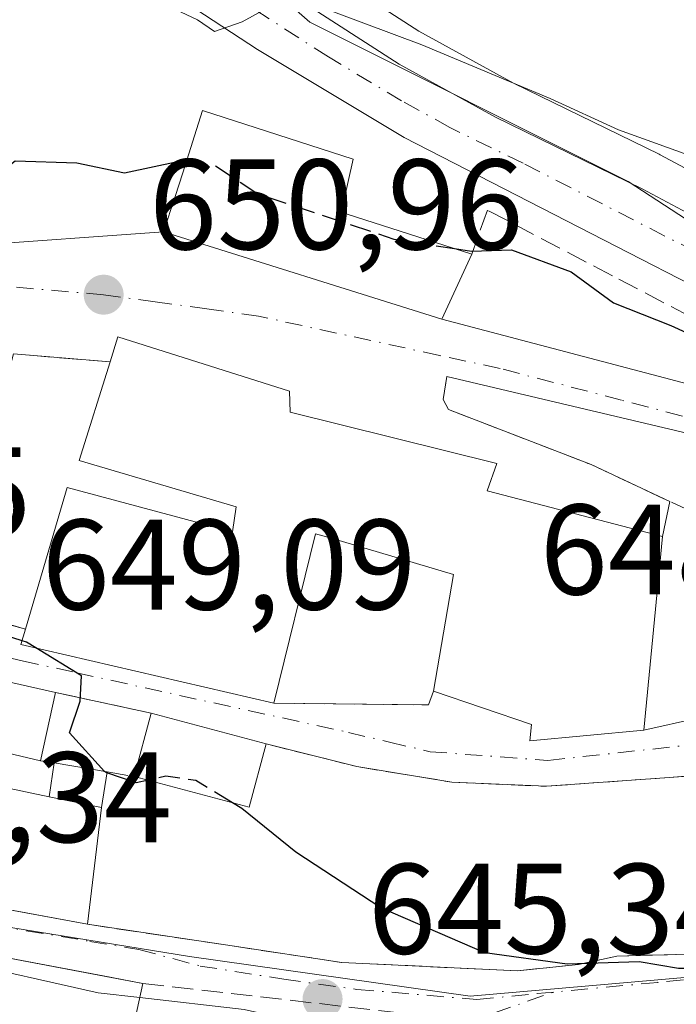
# Model space of a CAD drawing. Units: metres. Extents: x 651794 to 655257, y 4730100 to 4732489.
# Drawn here: x 654408 to 654459, y 4731193 to 4731270 of the extents above; entities that cross this region are included whole.
import ezdxf

# ---------------------------------------------------------------- set-up
doc = ezdxf.new("R2010")
doc.units = ezdxf.units.M
doc.header["$MEASUREMENT"] = 0
doc.linetypes.add('DGN Style 3', pattern=[2.307223458686699, 1.648016756204785, -0.6592067024819142])
doc.linetypes.add('DGN Style 4', pattern=[2.6384748266838614, 1.318413404963828, -0.6592067024819142, 0.001648016756204785, -0.6592067024819142])
for name, color, linetype, lineweight in [('Carretera de calzada única Cxs', 7, 'Continuous', 13), ('Carretera de calzada única eje', 7, 'DGN Style 4', 0), ('Cultivos leñosos CxS', 92, 'Continuous', 0), ('Curva de nivel maestra', 30, 'Continuous', 30), ('Curva de nivel maestra oculto', 30, 'DGN Style 3', 30), ('Curva de nivel normal', 30, 'Continuous', 0), ('Edificación Cxs', 1, 'Continuous', 13), ('Edificación ligera Cxs', 1, 'Continuous', 0), ('Muro lineal', 1, 'DGN Style 3', 13), ('Núcleo urbano CxS', 7, 'Continuous', 0), ('Punto de cota en terreno', 7, 'Continuous', 0), ('Rótulo de punto de cota en terreno', 7, 'Continuous', 0), ('Vía urbana Cxs', 4, 'Continuous', 0), ('Vía urbana eje', 4, 'DGN Style 4', 0)]:
    doc.layers.add(name, color=color, linetype=linetype, lineweight=lineweight)
doc.styles.add('Style-Arial', font='txt')

# ---------------------------------------------------------------- blocks, each defined once
blk = doc.blocks.new('5PATER')
at = {"layer": 'Cultivos leñosos CxS', "linetype": 'Continuous', "lineweight": 0}
h = blk.add_hatch(color=51, dxfattribs=at)
edge = h.paths.add_edge_path()
edge.add_ellipse((0, 0), major_axis=(-0.1095731443231308, -0.1110710700762829), ratio=0.9994222409660322, start_angle=0, end_angle=360)
blk = doc.blocks.new('*U26')
at = {"layer": 'Vía urbana Cxs', "color": 4, "linetype": 'Continuous', "lineweight": 0}
for points in [[(654379.8897000002, 4731253.9069, 651.4033000000054), (654403.4375999998, 4731252.4517, 650.5470999999961), (654418.7100999998, 4731253.5601, 653.3623999999982), (654440.3701, 4731246.7601, 654.9084000000003), (654463.8951000003, 4731240.545399999, 652.2630000000064)], [(654464.6700999998, 4731211.550100001, 653.799199999994), (654448.5100999996, 4731210.390100001, 653.6419000000024), (654441.1501000002, 4731210.710100001, 652.2673000000068), (654433.7600999996, 4731211.920100001, 651.5339999999997), (654426.6901000004, 4731213.690099999, 652.531099999993), (654417.7500999998, 4731216.0801, 652.7393000000011), (654410.2801000001, 4731217.700099999, 651.9746000000014), (654390.7801000001, 4731222.110099999, 648.653999999995), (654389.4901000002, 4731216.8101, 649.0026000000071), (654390.3701, 4731216.610099999, 649.4229999999952), (654392.8201000001, 4731208.030099999, 648.3527999999933), (654391.6001000004, 4731203.870100001, 648.025999999998), (654394.7600999996, 4731202.970100001, 649.4633999999933), (654406.6995999999, 4731200.770400001, 650.5875999999989), (654412.7801000001, 4731199.6501, 649.5222999999969), (654424.0500999996, 4731197.960100001, 647.7991000000038), (654432.5701000001, 4731196.6801, 648.2114000000003), (654446.2500999998, 4731196.020099999, 649.2449000000051), (654451.0100999996, 4731196.530099999, 649.7733000000007), (654453.9801000003, 4731197.170100001, 650.2378999999928), (654466.9200999998, 4731197.540100001, 651.1380000000064)], [(654393.2861000003, 4731226.945400001, 651.625199999995), (654407.9600999998, 4731222.610099999, 653.6079000000027), (654407.6001000004, 4731221.4301, 652.9719000000041), (654427.2801000001, 4731216.860099999, 654.6024000000034), (654439.3201000001, 4731216.720100001, 655.116200000004), (654439.7100999998, 4731217.790100001, 655.9042000000045), (654447.3501000004, 4731215.210100001, 656.9973999999929), (654447.2200999996, 4731213.920100001, 655.900999999998), (654456.1001000004, 4731214.7501, 655.5293999999994), (654464.4539999999, 4731216.6294, 655.0871000000043)], [(654460.4154000003, 4731237.643100001, 652.8769999999931), (654440.7600999996, 4731242.290100001, 652.5969999999943), (654440.4700999996, 4731240.5101, 653.1640999999945), (654440.8901000004, 4731239.710100001, 653.390400000004), (654451.9801000003, 4731235.4301, 654.2146999999968), (654458.1155000003, 4731232.563999999, 654.3720999999932), (654457.5401, 4731229.8301, 655.5320999999967), (654443.8901000004, 4731233.4001, 656.9419000000053), (654444.6401000004, 4731235.530099999, 655.1591000000044), (654428.5500999996, 4731239.520099999, 655.0117000000029), (654428.5100999996, 4731241.140100001, 653.7483000000066), (654415.1501000002, 4731245.380100001, 652.1514000000025), (654414.5500999996, 4731243.420100001, 652.9112000000023), (654407.0100999996, 4731244.050100001, 650.8277999999991)], [(654376.5500999996, 4731185.5801, 644.4152000000031), (654382.5301000001, 4731185.790100001, 645.0396000000037), (654389.9101, 4731184.8201, 643.9600000000064), (654398.3501000004, 4731183.1501, 643.0641000000032), (654399.9401000004, 4731182.840100001, 642.8562999999995), (654401.5500999996, 4731182.6501, 642.750199999995), (654403.1601, 4731182.5601, 642.7402000000002), (654404.7701000003, 4731182.5601, 642.8083999999944), (654406.3901000004, 4731182.670100001, 642.9018000000069), (654407.9801000003, 4731182.9001, 642.9812999999995), (654409.5601000005, 4731183.210100001, 642.9845999999961), (654411.1201, 4731183.630100001, 643.0187000000005), (654412.6601, 4731184.140100001, 643.0828000000038), (654414.1401000004, 4731184.7601, 643.1925999999949), (654415.6001000004, 4731185.470100001, 643.3093999999984), (654416.2100999998, 4731190.9801, 645.2574000000022), (654417.0900999998, 4731195.050100001, 646.5387000000047), (654414.0110999999, 4731195.630799999, 647.3070000000008), (654406.3058000002, 4731197.084000001, 647.8570999999939), (654386.3901000004, 4731200.840100001, 648.1609999999928), (654377.8300999999, 4731200.3301, 647.006899999993)]]:
    blk.add_polyline3d(points, dxfattribs=at)

msp = doc.modelspace()

# ---------------------------------------------------------------- linework, layer by layer
at = {"layer": 'Carretera de calzada única Cxs', "color": 7, "linetype": 'Continuous', "lineweight": 13}
for points in [[(654274.6901000004, 4731321.3101, 642.2853999999934), (654279.8000999996, 4731319.960100001, 642.4429999999993), (654289.2166999998, 4731318.530900001, 641.3592000000062), (654302.8000999996, 4731316.951500001, 641.0339999999997), (654309.4146999996, 4731316.2643, 640.2470999999932), (654320.7600999996, 4731314.9101, 640.3448999999965), (654334.0210999995, 4731313.512499999, 640.8034000000043), (654339.5800999999, 4731312.4001, 643.1668999999965), (654351.4801000003, 4731309.610099999, 643.6521999999968), (654360.8501000004, 4731306.9901, 644.540599999993), (654370.9801000003, 4731303.710100001, 644.4361000000063), (654381.8800999997, 4731299.640100001, 644.3649000000005), (654388.8800999997, 4731296.610099999, 644.4030000000057), (654397.3300999999, 4731292.170100001, 642.8062000000064), (654437.0401, 4731266.600099999, 647.8417000000045), (654444.5500999996, 4731262.470100001, 646.1812000000064), (654455.9600999998, 4731256.890100001, 649.0887999999978), (654472.6901000004, 4731247.960100001, 647.8043999999937), (654500.5900999998, 4731234.700099999, 649.2477999999974), (654515.3800999997, 4731229.3101, 656.8687999999966), (654527.2401000002, 4731225.380100001, 653.2624999999971), (654540.6300999997, 4731221.5601, 654.0396000000037), (654554.3901000004, 4731218.5601, 654.453999999998), (654566.4001000002, 4731216.440099999, 654.9799000000058)], [(654334.0210999995, 4731313.512499999, 640.8034000000043), (654339.5800999999, 4731312.4001, 643.1668999999965), (654351.4801000003, 4731309.610099999, 643.6521999999968), (654360.8501000004, 4731306.9901, 644.540599999993), (654370.9801000003, 4731303.710100001, 644.4361000000063), (654381.8800999997, 4731299.640100001, 644.3649000000005), (654388.8800999997, 4731296.610099999, 644.4030000000057), (654397.3300999999, 4731292.170100001, 642.8062000000064), (654437.0401, 4731266.600099999, 647.8417000000045), (654444.5500999996, 4731262.470100001, 646.1812000000064), (654455.9600999998, 4731256.890100001, 649.0887999999978), (654472.6901000004, 4731247.960100001, 647.8043999999937), (654500.5900999998, 4731234.700099999, 649.2477999999974), (654515.3800999997, 4731229.3101, 656.8687999999966), (654527.2401000002, 4731225.380100001, 653.2624999999971), (654540.6300999997, 4731221.5601, 654.0396000000037), (654554.3901000004, 4731218.5601, 654.453999999998), (654566.4001000002, 4731216.440099999, 654.9799000000058)], [(654565.8501000004, 4731212.7401, 653.2808999999979), (654544.0500999996, 4731216.690099999, 652.2315999999992), (654523.6901000004, 4731221.9001, 651.119200000001), (654506.9901000002, 4731227.100099999, 650.7400000000052), (654498.1283, 4731230.7039, 649.847099999999), (654496.4901000002, 4731231.370100001, 649.5850000000064), (654494.8800999997, 4731232.120100001, 649.3084999999992), (654491.2200999996, 4731233.840100001, 649.7146000000066), (654490.4200999998, 4731234.210100001, 649.9762000000047), (654478.9801000003, 4731239.5801, 650.1254999999946), (654477.2701000003, 4731240.450099999, 649.2811999999976), (654437.4301000005, 4731260.9001, 647.3154000000068), (654426.0201000003, 4731267.7401, 646.3932999999961), (654395.1601, 4731287.9301, 646.1147000000057), (654390.0201000003, 4731290.7601, 645.3978999999963), (654381.3788999999, 4731294.537799999, 643.1561999999976), (654380.3901000004, 4731294.970100001, 642.9875000000029), (654377.1801000005, 4731296.120100001, 642.5264000000025)], [(654490.4200999998, 4731234.210100001, 649.9762000000047), (654478.9801000003, 4731239.5801, 650.1254999999946), (654477.2701000003, 4731240.450099999, 649.2811999999976), (654437.4301000005, 4731260.9001, 647.3154000000068), (654426.0201000003, 4731267.7401, 646.3932999999961), (654395.1601, 4731287.9301, 646.1147000000057), (654390.0201000003, 4731290.7601, 645.3978999999963), (654381.3788999999, 4731294.537799999, 643.1561999999976)]]:
    msp.add_polyline3d(points, dxfattribs=at)
at = {"layer": 'Carretera de calzada única eje', "color": 7, "linetype": 'DGN Style 4', "lineweight": 0}
msp.add_polyline3d([(654493.0066999998, 4731235.6231, 649.8350999999967), (654489.7801000001, 4731237.140100001, 651.0528999999951), (654477.9901000002, 4731242.7401, 648.6021999999939), (654475.8300999999, 4731243.770099999, 648.2256000000052), (654467.4700999996, 4731248.2301, 647.8110000000015), (654446.6901000004, 4731258.890100001, 646.7023999999947), (654440.9901000002, 4731261.6801, 646.3310999999958), (654437.2301000003, 4731263.7501, 646.766499999998), (654431.5301000001, 4731267.170100001, 647.1368999999977), (654411.6700999998, 4731279.950099999, 646.7019), (654404.0762999998, 4731284.920700001, 644.6630000000005), (654396.2401000002, 4731290.050100001, 644.1012000000047), (654393.6700999998, 4731291.460100001, 643.9545999999973), (654389.4501, 4731293.6801, 643.702099999995), (654384.6300999997, 4731295.790100001, 643.5068000000028), (654381.1300999997, 4731297.300100001, 642.736699999994), (654379.5301000001, 4731297.880100001, 642.7526999999973), (654377.8701, 4731298.470100001, 642.9241000000038), (654375.9301000005, 4731299.190099999, 643.3537999999971)], dxfattribs=at)
at = {"layer": 'Cultivos leñosos CxS', "color": 92, "linetype": 'Continuous', "lineweight": 0}
for points in [[(654575.9508999997, 4731276.2105, 620.7063000000053), (654558.8444999997, 4731274.408700001, 622.8950000000041), (654538.1365, 4731274.4089, 624.5780999999988), (654537.2358999997, 4731237.4815, 644.1796000000032), (654529.0125000002, 4731230.4301, 647.2259000000049), (654527.3043000001, 4731228.519200001, 648.5604000000021), (654516.3657000001, 4731232.1439, 648.2932000000001), (654501.7500999998, 4731237.4703, 648.1051000000007), (654474.0411, 4731250.639799999, 646.9519), (654457.3727000002, 4731259.536699999, 644.8332999999984), (654457.2780999999, 4731259.585100001, 644.8194999999978), (654445.9326999999, 4731265.133500001, 643.926099999997), (654438.5768999998, 4731269.1788, 644.148199999996), (654412.3344000002, 4731286.077, 642.0966000000044), (654411.9693, 4731288.624500001, 641.150999999998), (654411.7836999996, 4731289.920499999, 640.6731), (654411.1863000002, 4731294.091499999, 639.5819999999949), (654404.5565, 4731300.2481, 639.6333000000013), (654402.9206999998, 4731301.767100001, 639.5050999999949), (654393.4751000004, 4731309.4429, 638.2434999999969), (654387.5685000002, 4731317.119100001, 636.6894999999931), (654383.0226999996, 4731320.756300001, 635.829899999997), (654378.7128999997, 4731324.2049, 635.1858000000066)], [(654412.3344000002, 4731286.077, 642.0966000000044), (654438.5768999998, 4731269.1788, 644.148199999996), (654445.9326999999, 4731265.133500001, 643.926099999997), (654457.2780999999, 4731259.585100001, 644.8194999999978), (654457.3727000002, 4731259.536699999, 644.8332999999984), (654474.0411, 4731250.639799999, 646.9519), (654501.7500999998, 4731237.4703, 648.1051000000007), (654516.3657000001, 4731232.1439, 648.2932000000001), (654527.3043000001, 4731228.519200001, 648.5604000000021)]]:
    msp.add_polyline3d(points, dxfattribs=at)
at = {"layer": 'Curva de nivel maestra', "color": 30, "linetype": 'Continuous', "lineweight": 30, "elevation": 650, "flags": 128}
for points in [[(654394.9331999999, 4731240.276500001), (654401.1200000001, 4731245.420100001), (654403.7999999998, 4731248.7301), (654404.2999999998, 4731252.4001), (654403.9699999997, 4731254.860099999), (654404.6799999997, 4731257.120100001), (654407.1399999997, 4731259.0801), (654411.9400000004, 4731258.920100001), (654415.6600000003, 4731258.1501), (654419.9299999997, 4731259.040100001), (654420.4559000004, 4731258.9791)], [(654441.3437000001, 4731252.2499), (654442.6799999997, 4731252.040100001), (654445.7999999998, 4731252.1601), (654450.4199999999, 4731250.450099999), (654453.7400000002, 4731248.030099999), (654458.1799999997, 4731246.2601), (654464.2199999997, 4731243.5101), (654477.0199999996, 4731238.390100001), (654482.5899999999, 4731235.630100001), (654484.0999999996, 4731234.140100001), (654486.3300000001, 4731232.7301), (654488.0700000003, 4731230.780099999), (654488.7800000003, 4731228.720100001), (654490.4600000001, 4731226.7501), (654492.7800000003, 4731226.960100001), (654497.4699999997, 4731228.450099999), (654505.2000000002, 4731227.6801)], [(654407.6875, 4731221.716800001), (654399.3600000005, 4731224.390100001), (654394.6900000004, 4731226.710100001), (654393.1799999997, 4731229.7401), (654392.1322999997, 4731232.010199999)], [(654414.1144000003, 4731211.5417), (654411.3899999997, 4731214.5601), (654412.2100000001, 4731217.0101), (654412.3099999997, 4731219.0001), (654408.7577999998, 4731221.1612)], [(654417.5204999996, 4731210.865), (654416.5700000003, 4731210.6501), (654414.289, 4731211.438899999)], [(654491.5842000004, 4731200.639599999), (654489.7199999997, 4731202.5101), (654487.1900000004, 4731203.2401), (654476.4600000001, 4731200.8301), (654469.5999999996, 4731197.190099999), (654464.8300000001, 4731195.780099999), (654462.1299999999, 4731196.200099999), (654458.79, 4731196.210100001), (654455.7199999997, 4731196.7301), (654450.1200000001, 4731196.550100001), (654443.7100000001, 4731197.420100001), (654435.6100000005, 4731200.940099999), (654428.9900000002, 4731205.270099999), (654424.7999999998, 4731208.670100001), (654424.0778999999, 4731209.1066)]]:
    msp.add_lwpolyline(points, dxfattribs=at)
at = {"layer": 'Curva de nivel maestra oculto', "color": 30, "linetype": 'DGN Style 3', "lineweight": 30, "elevation": 650, "flags": 128}
for points in [[(654420.4559000004, 4731258.9791), (654422.6900000004, 4731258.720100001), (654426.0800000001, 4731256.5001), (654436.6299999999, 4731252.9901), (654441.3437000001, 4731252.2499)], [(654408.7577999998, 4731221.1612), (654408.0199999996, 4731221.610099999), (654407.6875, 4731221.716800001)], [(654414.289, 4731211.438899999), (654414.1699999999, 4731211.4801), (654414.1144000003, 4731211.5417)], [(654424.0778999999, 4731209.1066), (654421.2100000001, 4731210.840100001), (654418.8700000001, 4731211.170100001), (654417.5204999996, 4731210.865)]]:
    msp.add_lwpolyline(points, dxfattribs=at)
at = {"layer": 'Curva de nivel normal', "color": 30, "linetype": 'Continuous', "lineweight": 0, "elevation": 645, "flags": 128}
for points in [[(654427.5300000003, 4731271.390100001), (654424.8200000003, 4731269.9001), (654422.6600000003, 4731269.140100001), (654421.3499999996, 4731270.050100001), (654416.5999999996, 4731272.300100001)], [(654501.0099999999, 4731242.4101), (654495.0599999997, 4731244.7601), (654492.79, 4731246.770099999), (654489.4500000002, 4731249.630100001), (654483.8399999999, 4731255.5801), (654480.7400000002, 4731257.5601), (654476.5, 4731257.640100001), (654471.4199999999, 4731256.7601), (654463.7000000002, 4731258.040100001), (654454.1299999999, 4731261.4801), (654448.79, 4731263.940099999), (654438.8200000003, 4731268.120100001), (654429.5700000003, 4731271.5701)], [(654399.0166999997, 4731198.458699999), (654402.2999999998, 4731196.860099999), (654413.6100000005, 4731194.3101), (654416.8498000001, 4731193.939300001)], [(654416.8498000001, 4731193.939300001), (654424.9699999997, 4731193.0101), (654427.0599999997, 4731192.550100001), (654429.4400000004, 4731190.8101), (654431.1646999996, 4731188.7051)]]:
    msp.add_lwpolyline(points, dxfattribs=at)
at = {"layer": 'Edificación Cxs', "color": 1, "linetype": 'Continuous', "lineweight": 13, "flags": 128}
for points, elevation in [([(654442.6901000004, 4731251.8201), (654440.3701, 4731246.7601), (654418.7100999998, 4731253.5601), (654419.6001000004, 4731256.3101), (654420.1901000004, 4731258.140100001), (654421.7301000003, 4731263.0001), (654433.4600999998, 4731259.220100001), (654432.7301000003, 4731255.970100001), (654432.2600999996, 4731255.1501)], 656.5268999999971), ([(654443.8901000004, 4731233.4001), (654457.5401, 4731229.8301), (654456.1001000004, 4731214.7501), (654447.2200999996, 4731213.920100001), (654447.3501000004, 4731215.210100001), (654439.7100999998, 4731217.790100001), (654441.2801000001, 4731226.880100001), (654431.6700999998, 4731229.7401), (654430.5301000001, 4731230.040100001), (654427.2801000001, 4731216.860099999), (654407.6001000004, 4731221.4301), (654407.9600999998, 4731222.610099999), (654411.2100999998, 4731233.6501), (654424.0701000001, 4731230.210100001), (654424.3501000004, 4731232.1501), (654412.1300999997, 4731235.7601), (654414.5500999996, 4731243.420100001), (654415.1501000002, 4731245.380100001), (654428.5100999996, 4731241.140100001), (654428.5500999996, 4731239.520099999), (654444.6401000004, 4731235.530099999)], 658.1353999999997), ([(654410.2801000001, 4731217.700099999), (654409.1201, 4731212.380100001), (654403.0800999999, 4731213.8101), (654402.6601, 4731211.0701), (654409.8101000005, 4731209.5701), (654413.8701, 4731208.7301), (654412.7801000001, 4731199.6501), (654394.7600999996, 4731202.970100001), (654395.7100999998, 4731207.2601), (654395.7600999996, 4731207.5101), (654395.8501000004, 4731207.9001), (654397.4401000004, 4731215.040100001), (654389.4901000002, 4731216.8101), (654390.7801000001, 4731222.110099999)], 651.9746000000014), ([(654417.0900999998, 4731195.050100001), (654416.2100999998, 4731190.9801), (654398.0301000001, 4731193.6601), (654397.1401000004, 4731190.2501), (654397.0100999996, 4731189.2601), (654384.3400999998, 4731192.110099999), (654386.3901000004, 4731200.840100001)], 650.5663000000059)]:
    msp.add_lwpolyline(points, close=True, dxfattribs=dict(at, elevation=elevation))
at = {"layer": 'Edificación Cxs', "color": 1, "linetype": 'Continuous', "lineweight": 13, "extrusion": (-0.1725133374704999, -0.4260415275990085, 0.8881034653439275), "elevation": -2128010.938041118, "flags": 128}
msp.add_lwpolyline([(-1169133.689729023, 4113074.802851977), (-1169153.646241647, 4113071.255538328), (-1169153.75543666, 4113072.639219089)], dxfattribs=at)
at = {"layer": 'Edificación Cxs', "color": 1, "linetype": 'Continuous', "lineweight": 13, "extrusion": (-0.03230760743860019, -0.1481693719791331, 0.988434143334245), "elevation": -721519.5517984038, "flags": 128}
msp.add_lwpolyline([(-368549.2544522097, 4707043.142879222), (-368549.2544522098, 4707037.634168562)], dxfattribs=at)
at = {"layer": 'Edificación Cxs', "color": 1, "linetype": 'Continuous', "lineweight": 13, "extrusion": (-0.08168740450562303, -0.3021819775480053, 0.9497437656496155), "elevation": -1482525.983678849, "flags": 128}
msp.add_lwpolyline([(-602908.5906667882, 4500137.581813139), (-602908.5906667882, 4500142.948099381)], dxfattribs=at)
at = {"layer": 'Edificación Cxs', "color": 1, "linetype": 'Continuous', "lineweight": 13, "extrusion": (0.02172968865176962, -0.005809167325675371, 0.9997470050998299), "elevation": -12611.5577450763, "flags": 128}
msp.add_lwpolyline([(4739716.78717787, 589571.3190674079), (4739716.787177871, 589562.0627697002)], dxfattribs=at)
at = {"layer": 'Edificación Cxs', "color": 1, "linetype": 'Continuous', "lineweight": 13, "extrusion": (-0.06667553162179941, -0.2854528886217755, 0.9560706155198133), "elevation": -1393548.996185424, "flags": 128}
msp.add_lwpolyline([(-438867.9710678854, 4547315.009882545), (-438868.1351124534, 4547309.674483274), (-438877.3964125474, 4547309.989694842)], dxfattribs=at)
at = {"layer": 'Edificación Cxs', "color": 1, "linetype": 'Continuous', "lineweight": 13, "extrusion": (0.07210298713634485, -0.01491785940927169, 0.9972856244409931), "elevation": -22744.96518181243, "flags": 128}
msp.add_lwpolyline([(4765673.363247105, 316913.310700356), (4765673.363247105, 316917.4679707593)], dxfattribs=at)
at = {"layer": 'Edificación Cxs', "color": 1, "linetype": 'Continuous', "lineweight": 13, "extrusion": (-0.02043722625273369, -0.1702477196397194, 0.9851893390311174), "elevation": -818210.4311939246, "flags": 128}
msp.add_lwpolyline([(85844.08046657639, 4704865.191398947), (85844.08046657627, 4704855.90872644)], dxfattribs=at)
at = {"layer": 'Edificación Cxs', "color": 1, "linetype": 'Continuous', "lineweight": 13, "extrusion": (-0.003161266649615191, 0.0005824309255747261, 0.9999948335703475), "elevation": 1336.342638763199, "flags": 128}
msp.add_lwpolyline([(654411.56343224, 4731199.674245245), (654393.5433360835, 4731202.994245809)], dxfattribs=at)
at = {"layer": 'Edificación Cxs', "color": 1, "linetype": 'Continuous', "lineweight": 13, "extrusion": (0.05095991495980075, -0.009611006761719316, 0.9986544525592003), "elevation": -11476.83960628097, "flags": 128}
msp.add_lwpolyline([(4770516.073097521, 233512.3883107611), (4770516.073097521, 233481.1049932062)], dxfattribs=at)
at = {"layer": 'Edificación Cxs', "color": 1, "linetype": 'Continuous', "lineweight": 13, "extrusion": (-0.06215238998509741, -0.2874548037661123, 0.9557755051323121), "elevation": -1400060.385049925, "flags": 128}
msp.add_lwpolyline([(-360220.1276693998, 4552201.788778007), (-360220.1276693998, 4552197.43205565)], dxfattribs=at)
at = {"layer": 'Edificación Cxs', "color": 1, "linetype": 'Continuous', "lineweight": 13}
for points in [[(654442.6901000004, 4731251.8201, 652.8328000000038), (654440.3701, 4731246.7601, 654.9084000000003), (654418.7100999998, 4731253.5601, 653.3623999999982), (654419.6001000004, 4731256.3101, 654.203999999998), (654420.1901000004, 4731258.140100001, 654.4401000000071), (654421.7301000003, 4731263.0001, 651.6119999999937), (654433.4600999998, 4731259.220100001, 652.1203999999998), (654432.7301000003, 4731255.970100001, 655.8497999999963), (654432.2600999996, 4731255.1501, 656.5268999999971), (654442.6901000004, 4731251.8201, 652.8328000000038)], [(654414.5500999996, 4731243.420100001, 652.9112000000023), (654415.1501000002, 4731245.380100001, 652.1514000000025), (654428.5100999996, 4731241.140100001, 653.7483000000066), (654428.5500999996, 4731239.520099999, 655.0117000000029), (654444.6401000004, 4731235.530099999, 655.1591000000044), (654443.8901000004, 4731233.4001, 656.9419000000053)], [(654407.9600999998, 4731222.610099999, 653.6079000000027), (654411.2100999998, 4731233.6501, 653.6089000000065), (654424.0701000001, 4731230.210100001, 656.542300000001), (654424.3501000004, 4731232.1501, 656.3508000000002), (654412.1300999997, 4731235.7601, 653.8172999999952), (654414.5500999996, 4731243.420100001, 652.9112000000023)], [(654443.8901000004, 4731233.4001, 656.9419000000053), (654457.5401, 4731229.8301, 655.5320999999967), (654456.1001000004, 4731214.7501, 655.5293999999994), (654447.2200999996, 4731213.920100001, 655.900999999998), (654447.3501000004, 4731215.210100001, 656.9973999999929), (654439.7100999998, 4731217.790100001, 655.9042000000045)], [(654439.7100999998, 4731217.790100001, 655.9042000000045), (654441.2801000001, 4731226.880100001, 658.1353999999993), (654431.6700999998, 4731229.7401, 656.5552000000025), (654430.5301000001, 4731230.040100001, 656.7611000000034), (654427.2801000001, 4731216.860099999, 654.6024000000034)], [(654395.7100999998, 4731207.2601, 650.5228999999963), (654395.7600999996, 4731207.5101, 650.5923999999941), (654395.8501000004, 4731207.9001, 650.6073000000034), (654397.4401000004, 4731215.040100001, 651.1288000000059), (654389.4901000002, 4731216.8101, 649.0026000000071), (654390.7801000001, 4731222.110099999, 648.653999999995), (654410.2801000001, 4731217.700099999, 651.9746000000014)], [(654409.1201, 4731212.380100001, 651.1392000000051), (654403.0800999999, 4731213.8101, 651.3159000000014), (654402.6601, 4731211.0701, 651.5878999999986), (654409.8101000005, 4731209.5701, 651.420100000003)]]:
    msp.add_polyline3d(points, dxfattribs=at)
msp.add_3dface([(654426.6901000004, 4731213.690099999, 652.7393000000011), (654425.3701, 4731208.7601, 652.7393000000011), (654416.4200999998, 4731211.1601, 652.7393000000011), (654417.7500999998, 4731216.0801, 652.7393000000011)], dxfattribs=at)
at = {"layer": 'Edificación ligera Cxs', "color": 1, "linetype": 'Continuous', "lineweight": 0, "extrusion": (0.01363823270233379, 0.09474982724632211, 0.9954076897661326), "elevation": 457854.711282763, "flags": 128}
msp.add_lwpolyline([(26326.30438891845, -4754184.747058373), (26326.30438891845, -4754187.426571809)], dxfattribs=at)
at = {"layer": 'Edificación ligera Cxs', "color": 1, "linetype": 'Continuous', "lineweight": 0, "extrusion": (-0.001962532283637769, 0.0003342512413051489, 0.9999980183696083), "elevation": 948.2747389256417, "flags": 128}
msp.add_lwpolyline([(654410.2077870945, 4731212.157432719), (654414.317795468, 4731211.457432678)], dxfattribs=at)
at = {"layer": 'Edificación ligera Cxs', "color": 1, "linetype": 'Continuous', "lineweight": 0, "extrusion": (-0.003145555957584533, -0.02033638503605446, 0.9997882460408221), "elevation": -97623.20174504226, "flags": 128}
msp.add_lwpolyline([(-76482.29454694595, 4774645.643668732), (-76482.29454694595, 4774642.830014097)], dxfattribs=at)
at = {"layer": 'Edificación ligera Cxs', "color": 1, "linetype": 'Continuous', "lineweight": 0, "extrusion": (0.07210298713634485, -0.01491785940927169, 0.9972856244409931), "elevation": -22744.96518181243, "flags": 128}
msp.add_lwpolyline([(4765673.363247105, 316913.310700356), (4765673.363247105, 316917.4679707593)], dxfattribs=at)
at = {"layer": 'Edificación ligera Cxs', "color": 1, "linetype": 'Continuous', "lineweight": 0}
msp.add_3dface([(654413.8701, 4731208.7301, 651.420100000003), (654409.8101000005, 4731209.5701, 651.420100000003), (654410.1901000004, 4731212.210100001, 651.420100000003), (654414.3000999996, 4731211.5101, 651.420100000003)], dxfattribs=at)
at = {"layer": 'Muro lineal', "color": 1, "linetype": 'DGN Style 3', "lineweight": 13, "extrusion": (-0.2488941001313303, 0.1727364680145668, 0.9530025391034738), "elevation": 655000.5831766534, "flags": 128}
msp.add_lwpolyline([(-4260001.309410835, -2058224.042657016), (-4259997.52798439, -2058230.919420034), (-4259996.11758492, -2058230.364895609)], dxfattribs=at)
at = {"layer": 'Muro lineal', "color": 1, "linetype": 'DGN Style 3', "lineweight": 13, "extrusion": (-0.06231544367770239, 0.01841054256702204, 0.9978866856520529), "elevation": 46976.87949849849, "flags": 128}
msp.add_lwpolyline([(-4722759.05737728, -711394.940264255), (-4722759.05737728, -711377.2912600273)], dxfattribs=at)
at = {"layer": 'Muro lineal', "color": 1, "linetype": 'DGN Style 3', "lineweight": 13, "extrusion": (-0.04141234661227182, -0.5826546519672362, 0.8116640771211966), "elevation": -2783235.565106235, "flags": 128}
msp.add_lwpolyline([(317354.1053911664, 3868536.497392395), (317366.1250201936, 3868537.376999403), (317366.4381796394, 3868538.726026891)], dxfattribs=at)
at = {"layer": 'Muro lineal', "color": 1, "linetype": 'DGN Style 3', "lineweight": 13, "extrusion": (-0.09728551135307423, 0.02109806269394826, 0.9950328642971211), "elevation": 36803.62507487741, "flags": 128}
msp.add_lwpolyline([(-4762432.536049412, -361325.3357713448), (-4762432.536049413, -361317.6539703787)], dxfattribs=at)
at = {"layer": 'Muro lineal', "color": 1, "linetype": 'DGN Style 3', "lineweight": 13, "extrusion": (-0.02223665140426607, 0.003532925922782736, 0.9997464927514121), "elevation": 2814.129515902678, "flags": 128}
msp.add_lwpolyline([(-4775289.698374331, -96034.80274818314), (-4775289.69837433, -96033.71905294876)], dxfattribs=at)
at = {"layer": 'Muro lineal', "color": 1, "linetype": 'DGN Style 3', "lineweight": 13, "extrusion": (0.05154164916478832, -0.008509234512991156, 0.9986345934972295), "elevation": -5879.113220175925, "flags": 128}
msp.add_lwpolyline([(4774620.186489133, 124853.3712046138), (4774620.186489132, 124851.2195694775)], dxfattribs=at)
at = {"layer": 'Muro lineal', "color": 1, "linetype": 'DGN Style 3', "lineweight": 13, "extrusion": (-0.009181797223166591, 0.001053323058346056, 0.999957291643142), "elevation": -378.7370934754008, "flags": 128}
msp.add_lwpolyline([(654395.4404311463, 4731198.073640453), (654418.5414305673, 4731195.423638982)], dxfattribs=at)
at = {"layer": 'Muro lineal', "color": 1, "linetype": 'DGN Style 3', "lineweight": 13}
for points in [[(654489.3501000004, 4731232.090100001, 649.6490000000049), (654487.9700999996, 4731233.100099999, 650.0383000000002), (654484.3000999996, 4731234.390100001, 650.6573000000062), (654476.0500999996, 4731238.420100001, 650.5488000000041), (654453.6401000004, 4731250.130100001, 650.2482000000019), (654443.9101, 4731255.2401, 649.4219000000012), (654442.6901000004, 4731251.8201, 652.8328000000038)], [(654440.7600999996, 4731242.290100001, 652.5969999999943), (654440.4700999996, 4731240.5101, 653.1640999999945), (654440.8901000004, 4731239.710100001, 653.390400000004), (654451.9801000003, 4731235.4301, 654.2146999999968), (654461.7200999996, 4731230.880100001, 655.104600000006), (654463.6001000004, 4731236.890100001, 652.8377000000038)], [(654426.6901000004, 4731213.690099999, 652.531099999993), (654433.7600999996, 4731211.920100001, 651.5339999999997), (654441.1501000002, 4731210.710100001, 652.2673000000068), (654448.5100999996, 4731210.390100001, 653.6419000000024), (654464.6700999998, 4731211.550100001, 653.799199999994), (654469.2600999996, 4731211.890100001, 653.738200000007)], [(654412.7801000001, 4731199.6501, 649.5222999999969), (654424.0500999996, 4731197.960100001, 647.7991000000038), (654432.5701000001, 4731196.6801, 648.2114000000003), (654446.2500999998, 4731196.020099999, 649.2449000000051), (654451.0100999996, 4731196.530099999, 649.7733000000007), (654453.9801000003, 4731197.170100001, 650.2378999999928), (654466.9200999998, 4731197.540100001, 651.1380000000064), (654468.2200999996, 4731197.6801, 651.0607000000019), (654469.5500999996, 4731198.1601, 650.975099999996)]]:
    msp.add_polyline3d(points, dxfattribs=at)
at = {"layer": 'Núcleo urbano CxS', "color": 7, "linetype": 'Continuous', "lineweight": 0}
for points in [[(654305.4918999998, 4731338.376900001, 637.9113999999972), (654305.1700999998, 4731334.297300001, 638.3261000000057), (654303.7222999996, 4731315.9395, 638.9575000000041), (654287.5307, 4731317.168099999, 638.0957999999955), (654274.1284999996, 4731319.740499999, 637.4962999999989), (654238.9474999999, 4731328.567500001, 636.3466000000044), (654223.5625, 4731316.189099999, 635.9109000000026), (654218.7412999999, 4731306.064099999, 635.5145000000048), (654218.3356999997, 4731280.2017, 635.0743999999977), (654229.8624999998, 4731260.311899999, 634.5008999999991), (654258.4852999998, 4731236.9483, 635.786500000002), (654281.7637, 4731224.111500001, 637.3234999999986), (654309.1375000002, 4731214.706900001, 638.4076999999961), (654316.8337000003, 4731213.256899999, 638.9964999999938), (654327.9627, 4731212.3355, 640.8509999999952), (654338.3299000004, 4731211.737500001, 641.5501999999979), (654358.7077000003, 4731206.867500001, 642.8217000000004), (654386.1675000006, 4731202.746900001, 644.3940000000002), (654420.7259000001, 4731197.130899999, 647.8043999999937), (654442.5740999999, 4731194.0429, 647.8411999999954), (654471.7915000003, 4731196.5943, 650.4036999999954), (654483.8876999998, 4731198.436899999, 649.4854999999952), (654489.2446999997, 4731199.252900001, 649.463699999993)], [(654412.3344000002, 4731286.077, 642.0966000000044), (654438.5768999998, 4731269.1788, 644.148199999996), (654445.9326999999, 4731265.133500001, 643.926099999997), (654457.2780999999, 4731259.585100001, 644.8194999999978), (654457.3727000002, 4731259.536699999, 644.8332999999984), (654474.0411, 4731250.639799999, 646.9519), (654501.7500999998, 4731237.4703, 648.1051000000007), (654516.3657000001, 4731232.1439, 648.2932000000001), (654527.3043000001, 4731228.519200001, 648.5604000000021), (654528.1239, 4731228.2477, 648.5939999999973), (654541.3618999999, 4731224.471100001, 648.9618999999948), (654554.9704999998, 4731221.504100001, 649.4235999999946), (654566.8082999998, 4731219.4145, 650.9159000000072)], [(654412.3344000002, 4731286.077, 642.0966000000044), (654412.3702999996, 4731285.8255, 642.1913000000059), (654415.7625000002, 4731282.6753, 643.3359000000055), (654420.6240999997, 4731278.160499999, 643.8000000000029), (654420.6359999999, 4731278.149800001, 643.8024000000005), (654430.0855, 4731269.884099999, 644.5528000000049), (654454.8828999996, 4731257.481100001, 646.0051999999996), (654477.4276999999, 4731242.772800001, 647.8675999999978), (654475.8475000003, 4731237.808300001, 649.9916999999987), (654475.9049000005, 4731237.778700001, 649.9830999999976), (654477.6198000005, 4731236.906400001, 649.7265000000043), (654477.7052999996, 4731236.864600001, 649.7333000000071), (654489.1530999999, 4731231.491000001, 649.3818000000028), (654489.9532000005, 4731231.1207, 649.3831999999966), (654491.9040999999, 4731230.2051, 649.3463999999949), (654493.6079000002, 4731229.403100001, 649.4738000000071), (654495.2233999996, 4731228.650699999, 649.7439000000013), (654495.3592999997, 4731228.591499999, 649.7687000000005), (654496.2198000001, 4731228.2413, 649.929999999993), (654499.6536999998, 4731226.844699999, 650.2756999999983)], [(654412.3344000002, 4731286.077, 642.0966000000044), (654412.3702999996, 4731285.8255, 642.1913000000059), (654415.7625000002, 4731282.6753, 643.3359000000055), (654420.6240999997, 4731278.160499999, 643.8000000000029), (654420.6359999999, 4731278.149800001, 643.8024000000005), (654430.0855, 4731269.884099999, 644.5528000000049), (654454.8828999996, 4731257.481100001, 646.0051999999996), (654477.4276999999, 4731242.772800001, 647.8675999999978), (654475.8475000003, 4731237.808300001, 649.9916999999987), (654475.9049000005, 4731237.778700001, 649.9830999999976), (654477.6198000005, 4731236.906400001, 649.7265000000043), (654477.7052999996, 4731236.864600001, 649.7333000000071), (654489.1530999999, 4731231.491000001, 649.3818000000028), (654489.9532000005, 4731231.1207, 649.3831999999966), (654491.9040999999, 4731230.2051, 649.3463999999949), (654493.6079000002, 4731229.403100001, 649.4738000000071), (654495.2233999996, 4731228.650699999, 649.7439000000013), (654495.3592999997, 4731228.591499999, 649.7687000000005), (654496.2198000001, 4731228.2413, 649.929999999993), (654499.6536999998, 4731226.844699999, 650.2756999999983)], [(654412.3344000002, 4731286.077, 642.0966000000044), (654438.5768999998, 4731269.1788, 644.148199999996), (654445.9326999999, 4731265.133500001, 643.926099999997), (654457.2780999999, 4731259.585100001, 644.8194999999978), (654457.3727000002, 4731259.536699999, 644.8332999999984), (654474.0411, 4731250.639799999, 646.9519), (654501.7500999998, 4731237.4703, 648.1051000000007), (654516.3657000001, 4731232.1439, 648.2932000000001), (654527.3043000001, 4731228.519200001, 648.5604000000021)], [(654420.6359999999, 4731278.149800001, 643.8024000000005), (654430.0855, 4731269.884099999, 644.5528000000049), (654454.8828999996, 4731257.481100001, 646.0051999999996), (654477.4276999999, 4731242.772800001, 647.8675999999978)], [(654577.7030999997, 4731210.836200001, 653.6689999999944), (654521.1923000002, 4731221.681299999, 650.6983999999939), (654519.2440999999, 4731222.055299999, 650.5630999999995), (654499.6536999998, 4731226.844699999, 650.2756999999983), (654496.2198000001, 4731228.2413, 649.929999999993), (654495.3592999997, 4731228.591499999, 649.7687000000005), (654495.2233999996, 4731228.650699999, 649.7439000000013), (654493.6079000002, 4731229.403100001, 649.4738000000071), (654491.9040999999, 4731230.2051, 649.3463999999949), (654489.9532000005, 4731231.1207, 649.3831999999966), (654489.1530999999, 4731231.491000001, 649.3818000000028), (654477.7052999996, 4731236.864600001, 649.7333000000071), (654477.6198000005, 4731236.906400001, 649.7265000000043), (654475.9049000005, 4731237.778700001, 649.9830999999976), (654475.8475000003, 4731237.808300001, 649.9916999999987), (654477.4276999999, 4731242.772800001, 647.8675999999978), (654454.8828999996, 4731257.481100001, 646.0051999999996), (654430.0855, 4731269.884099999, 644.5528000000049), (654420.6359999999, 4731278.149800001, 643.8024000000005)], [(654358.7077000003, 4731206.867500001, 642.8217000000004), (654386.1675000006, 4731202.746900001, 644.3940000000002), (654420.7259000001, 4731197.130899999, 647.8043999999937), (654442.5740999999, 4731194.0429, 647.8411999999954), (654471.7915000003, 4731196.5943, 650.4036999999954), (654483.8876999998, 4731198.436899999, 649.4854999999952), (654489.2446999997, 4731199.252900001, 649.463699999993), (654489.1382999998, 4731197.982899999, 649.3095999999932), (654488.5541000003, 4731190.9297, 648.0736000000034), (654488.5403000005, 4731190.7619, 648.0371000000014), (654488.5403000005, 4731178.949100001, 646.0071000000025), (654483.9627, 4731179.198899999, 645.4835000000021), (654456.9319000002, 4731180.675100001, 645.0758999999962), (654456.0629000004, 4731180.7225, 645.0069999999978), (654448.9807000002, 4731167.7301, 642.5966999999946), (654410.5963000003, 4731169.503699999, 640.133600000001), (654383.4354999998, 4731165.371099999, 638.4421000000002), (654350.3679000001, 4731163.0077, 636.1784000000043)], [(654471.7915000003, 4731196.5943, 650.4036999999954), (654442.5740999999, 4731194.0429, 647.8411999999954), (654420.7259000001, 4731197.130899999, 647.8043999999937), (654386.1675000006, 4731202.746900001, 644.3940000000002), (654358.7077000003, 4731206.867500001, 642.8217000000004)]]:
    msp.add_polyline3d(points, dxfattribs=at)
at = {"layer": 'Vía urbana Cxs', "color": 4, "linetype": 'Continuous', "lineweight": 0, "extrusion": (-0.06482201929921046, 0.02035040310628558, 0.9976893138183773), "elevation": 54514.02757474788, "flags": 128}
msp.add_lwpolyline([(-4710046.007735942, -790897.8131077394), (-4710046.007735942, -790875.0582024219)], dxfattribs=at)
at = {"layer": 'Vía urbana Cxs', "color": 4, "linetype": 'Continuous', "lineweight": 0, "extrusion": (-0.2488941001313303, 0.1727364680145668, 0.9530025391034738), "elevation": 655000.5831766534, "flags": 128}
msp.add_lwpolyline([(-4260001.309410835, -2058224.042657016), (-4259997.52798439, -2058230.919420034), (-4259996.11758492, -2058230.364895609)], dxfattribs=at)
at = {"layer": 'Vía urbana Cxs', "color": 4, "linetype": 'Continuous', "lineweight": 0, "extrusion": (-0.2300907522226283, -0.9731689479859335, 0.0006666465157034034), "elevation": -4754878.413848219, "flags": 128}
msp.add_lwpolyline([(-451710.3021561641, 3822.661676614357), (-451713.5746663763, 3822.700976623079), (-451733.7718302138, 3822.420976560862)], dxfattribs=at)
at = {"layer": 'Vía urbana Cxs', "color": 4, "linetype": 'Continuous', "lineweight": 0, "extrusion": (0.09619061814244094, -0.02515754628428647, 0.9950449551886233), "elevation": -55421.17419306801, "flags": 128}
msp.add_lwpolyline([(4742866.902676365, 561242.2326342955), (4742866.902676365, 561256.4120184862)], dxfattribs=at)
at = {"layer": 'Vía urbana Cxs', "color": 4, "linetype": 'Continuous', "lineweight": 0, "extrusion": (0.07897714548860912, 0.375244382773565, 0.9235552304477287), "elevation": 1827660.02581603, "flags": 128}
msp.add_lwpolyline([(334000.1491440387, -4400111.380204662), (334000.1491440387, -4400108.355160139)], dxfattribs=at)
at = {"layer": 'Vía urbana Cxs', "color": 4, "linetype": 'Continuous', "lineweight": 0, "extrusion": (-0.2833344269372049, -0.9590211689561614, 2.474535299538599e-06), "elevation": -4722758.940870628, "flags": 128}
msp.add_lwpolyline([(-712944.7717842278, 664.1477337124298), (-712942.461094268, 663.3118337124218), (-712927.1600778939, 665.2945337124356)], dxfattribs=at)
at = {"layer": 'Vía urbana Cxs', "color": 4, "linetype": 'Continuous', "lineweight": 0, "extrusion": (-0.1725133374704999, -0.4260415275990085, 0.8881034653439275), "elevation": -2128010.938041118, "flags": 128}
msp.add_lwpolyline([(-1169153.75543666, 4113072.639219089), (-1169153.646241647, 4113071.255538328), (-1169133.689729023, 4113074.802851977)], dxfattribs=at)
at = {"layer": 'Vía urbana Cxs', "color": 4, "linetype": 'Continuous', "lineweight": 0, "extrusion": (-0.1450002663868437, 0.1000374976759476, 0.984361428443069), "elevation": 379051.2933859316, "flags": 128}
msp.add_lwpolyline([(-4265954.685762158, -2114385.230159653), (-4265947.242102328, -2114404.079998185), (-4265942.147038635, -2114402.101122768)], dxfattribs=at)
at = {"layer": 'Vía urbana Cxs', "color": 4, "linetype": 'Continuous', "lineweight": 0, "extrusion": (-0.04141234661227182, -0.5826546519672362, 0.8116640771211966), "elevation": -2783235.565106235, "flags": 128}
msp.add_lwpolyline([(317354.1053911664, 3868536.497392395), (317366.1250201936, 3868537.376999403), (317366.4381796394, 3868538.726026891)], dxfattribs=at)
at = {"layer": 'Vía urbana Cxs', "color": 4, "linetype": 'Continuous', "lineweight": 0, "extrusion": (0.1190396546845279, -0.3069221772140117, 0.94426073610354), "elevation": -1373589.51313187, "flags": 128}
msp.add_lwpolyline([(2320998.505452184, 3941944.192317236), (2321006.973620394, 3941942.848751029), (2321011.618170387, 3941943.065945204)], dxfattribs=at)
at = {"layer": 'Vía urbana Cxs', "color": 4, "linetype": 'Continuous', "lineweight": 0, "extrusion": (-0.09728551135307423, 0.02109806269394826, 0.9950328642971211), "elevation": 36803.62507487741, "flags": 128}
msp.add_lwpolyline([(-4762432.536049413, -361317.6539703787), (-4762432.536049412, -361325.3357713448)], dxfattribs=at)
at = {"layer": 'Vía urbana Cxs', "color": 4, "linetype": 'Continuous', "lineweight": 0, "extrusion": (0.02172968865176962, -0.005809167325675371, 0.9997470050998299), "elevation": -12611.5577450763, "flags": 128}
msp.add_lwpolyline([(4739716.787177871, 589562.0627697002), (4739716.78717787, 589571.3190674079)], dxfattribs=at)
at = {"layer": 'Vía urbana Cxs', "color": 4, "linetype": 'Continuous', "lineweight": 0, "extrusion": (-0.1811902973435663, -0.9834480542430858, 2.745976412839175e-05), "elevation": -4771462.318502434, "flags": 128}
msp.add_lwpolyline([(-213684.8194985313, 780.486630107838), (-213672.6790561856, 781.6108301082675), (-213666.4962127991, 780.545530107864)], dxfattribs=at)
at = {"layer": 'Vía urbana Cxs', "color": 4, "linetype": 'Continuous', "lineweight": 0, "extrusion": (0.1853328457699134, 0.9826758041350844, 1.569365727786299e-05), "elevation": 4770515.892155221, "flags": 128}
msp.add_lwpolyline([(233766.0023025891, 571.6718586203681), (233769.1355841736, 572.4401586202694), (233776.9767217396, 572.9902586205196), (233797.2435269562, 573.2941586205559)], dxfattribs=at)
at = {"layer": 'Vía urbana Cxs', "color": 4, "linetype": 'Continuous', "lineweight": 0, "extrusion": (-0.06215238998509741, -0.2874548037661123, 0.9557755051323121), "elevation": -1400060.385049925, "flags": 128}
msp.add_lwpolyline([(-360220.1276693998, 4552197.43205565), (-360220.1276693998, 4552201.788778007)], dxfattribs=at)
at = {"layer": 'Vía urbana Cxs', "color": 4, "linetype": 'Continuous', "lineweight": 0}
for points in [[(654380.1601, 4731277.1601, 649.571299999996), (654379.7549000002, 4731272.6687, 649.0443999999989), (654378.1699000001, 4731255.0975, 649.6854000000021), (654379.8897000002, 4731253.9069, 651.4033000000054), (654403.4375999998, 4731252.4517, 650.5470999999961), (654418.7100999998, 4731253.5601, 653.3623999999982)], [(654440.3701, 4731246.7601, 654.9084000000003), (654463.8951000003, 4731240.545399999, 652.2630000000064), (654469.3223000001, 4731238.2194, 651.7520999999979), (654475.0373000001, 4731236.631899999, 651.4266999999963), (654480.4347999999, 4731234.409399999, 650.9961000000039), (654485.1974, 4731232.0811, 650.3879000000015), (654487.949, 4731231.022800001, 649.9023000000016), (654489.0073999995, 4731230.811100001, 649.8062000000064), (654489.3501000004, 4731232.090100001, 649.6490000000049)], [(654443.8901000004, 4731233.4001, 656.9419000000053), (654444.6401000004, 4731235.530099999, 655.1591000000044), (654428.5500999996, 4731239.520099999, 655.0117000000029), (654428.5100999996, 4731241.140100001, 653.7483000000066), (654415.1501000002, 4731245.380100001, 652.1514000000025), (654414.5500999996, 4731243.420100001, 652.9112000000023)], [(654440.7600999996, 4731242.290100001, 652.5969999999943), (654440.4700999996, 4731240.5101, 653.1640999999945), (654440.8901000004, 4731239.710100001, 653.390400000004), (654451.9801000003, 4731235.4301, 654.2146999999968), (654458.1155000003, 4731232.563999999, 654.3720999999932)], [(654439.7100999998, 4731217.790100001, 655.9042000000045), (654447.3501000004, 4731215.210100001, 656.9973999999929), (654447.2200999996, 4731213.920100001, 655.900999999998), (654456.1001000004, 4731214.7501, 655.5293999999994)], [(654469.2600999996, 4731211.890100001, 653.738200000007), (654464.6700999998, 4731211.550100001, 653.799199999994), (654448.5100999996, 4731210.390100001, 653.6419000000024), (654441.1501000002, 4731210.710100001, 652.2673000000068), (654433.7600999996, 4731211.920100001, 651.5339999999997), (654426.6901000004, 4731213.690099999, 652.531099999993)], [(654412.7801000001, 4731199.6501, 649.5222999999969), (654424.0500999996, 4731197.960100001, 647.7991000000038), (654432.5701000001, 4731196.6801, 648.2114000000003), (654446.2500999998, 4731196.020099999, 649.2449000000051), (654451.0100999996, 4731196.530099999, 649.7733000000007), (654453.9801000003, 4731197.170100001, 650.2378999999928), (654466.9200999998, 4731197.540100001, 651.1380000000064), (654468.2200999996, 4731197.6801, 651.0607000000019), (654469.5500999996, 4731198.1601, 650.975099999996)]]:
    msp.add_polyline3d(points, dxfattribs=at)
at = {"layer": 'Vía urbana eje', "color": 4, "linetype": 'DGN Style 4', "lineweight": 0}
for points in [[(654468.5500999996, 4731236.7501, 652.3187000000034), (654459.0900999998, 4731239.210100001, 653.0978000000032), (654454.3601000002, 4731240.450099999, 653.6275000000023), (654444.9001000002, 4731242.9101, 653.2995999999986), (654440.1901000004, 4731243.9301, 653.3387999999978), (654426.0900999998, 4731246.9901, 652.6594999999943), (654422.0701000001, 4731247.550100001, 651.6842999999935), (654418.0500999996, 4731248.100099999, 651.5406999999977), (654414.0301000001, 4731248.6601, 651.0430999999953), (654403.0301000001, 4731249.590100001, 650.1120999999986), (654398.1201, 4731249.8301, 649.3322999999946), (654393.2001, 4731250.0801, 648.743100000007), (654388.2801000001, 4731250.3201, 650.193499999994), (654384.2401000002, 4731250.610099999, 651.6521999999968), (654380.2100999998, 4731250.890100001, 650.9051999999938)], [(654381.0000999998, 4731226.2401, 651.5072999999975), (654385.1101000002, 4731225.300100001, 650.2967999999964), (654389.2301000003, 4731224.370100001, 649.8154999999971), (654397.4501, 4731222.4901, 649.3214000000007), (654401.5701000001, 4731221.5601, 650.1953000000067), (654407.6901000004, 4731220.1601, 652.5384999999952), (654411.9301000005, 4731219.2301, 653.5371000000014), (654433.1001000004, 4731214.5801, 652.3705000000045), (654436.2801000001, 4731213.8301, 652.5982999999978), (654439.4501, 4731213.0801, 652.930600000007), (654448.6201, 4731212.4001, 654.861699999994), (654461.5100999996, 4731213.8101, 654.5148000000045), (654465.8000999996, 4731214.270099999, 654.392200000002), (654468.5500999996, 4731215.4101, 654.463699999993), (654470.5000999998, 4731217.520099999, 654.6132999999973), (654471.5601000005, 4731220.1501, 654.7067999999999), (654472.6201, 4731222.770099999, 654.4909999999945), (654473.2600999996, 4731225.420100001, 654.3732000000019), (654474.3069000002, 4731229.831300001, 653.2164000000049), (654468.2906999999, 4731232.644099999, 653.1257000000041), (654468.5500999996, 4731236.7501, 652.3187000000034)], [(654386.5110999999, 4731201.872099999, 647.577900000004), (654390.4798999998, 4731201.475299999, 648.766499999998), (654394.3825000003, 4731200.9461, 650.2559000000037), (654398.2021000005, 4731200.7367, 650.9150999999983), (654401.5000999998, 4731200.2301, 650.059500000003), (654405.3201000001, 4731199.600099999, 649.5678999999947), (654412.9700999996, 4731198.3201, 648.6156999999948), (654416.7901, 4731197.690099999, 647.4428999999947), (654421.5500999996, 4731196.4001, 646.8154000000068), (654428.0648999996, 4731195.375499999, 646.8522999999988), (654433.7534999996, 4731194.581700001, 647.1561999999976)], [(654486.4001000002, 4731199.970100001, 649.4615999999951), (654479.7901, 4731198.190099999, 649.5691999999982), (654475.5601000005, 4731196.600099999, 650.318299999999), (654461.8901000004, 4731195.5801, 650.7546000000002), (654457.1901000004, 4731195.130100001, 649.4781999999977), (654449.0818999996, 4731194.371900001, 648.5601000000024)], [(654375.4101, 4731184.710100001, 644.1450999999943), (654380.1300999997, 4731184.0101, 643.6769000000058), (654389.5701000001, 4731182.630100001, 642.4480999999942), (654394.2901, 4731181.9301, 642.8928000000016), (654399.0201000003, 4731181.2401, 643.1698000000034), (654407.2701000003, 4731181.720100001, 642.6947999999975), (654411.4700999996, 4731182.550100001, 642.7396000000008), (654415.6700999998, 4731183.390100001, 642.8413), (654419.3800999997, 4731185.460100001, 643.5013000000035), (654422.5087000001, 4731188.893300001, 643.9719000000041), (654426.4775, 4731191.142100001, 645.327900000004), (654432.3000999996, 4731191.5557, 646.1195000000008), (654440.3901000004, 4731191.4691, 646.9052999999985), (654444.4606999997, 4731192.753900001, 647.2963000000018), (654449.0818999996, 4731194.371900001, 648.5601000000024)], [(654433.7534999996, 4731194.581700001, 647.1561999999976), (654443.0800999999, 4731193.800100001, 647.7329000000027), (654447.7801000001, 4731194.2501, 648.4186000000045), (654449.0818999996, 4731194.371900001, 648.5601000000024)]]:
    msp.add_polyline3d(points, dxfattribs=at)

# ---------------------------------------------------------------- block references
at = {"layer": 'Punto de cota en terreno', "color": 7, "linetype": 'Continuous', "lineweight": 0, "xscale": 10, "yscale": 10, "zscale": 10}
for p in [(654414.04, 4731248.66, 650.9600000000064), (654431.0800000001, 4731193.83, 645.3399999999965)]:
    msp.add_blockref('5PATER', p, dxfattribs=at)
at = {"layer": 'Vía urbana Cxs', "color": 4, "linetype": 'Continuous', "lineweight": 0}
msp.add_blockref('*U26', (0, 0), dxfattribs=at)

# ---------------------------------------------------------------- texts
at = {"layer": 'Rótulo de punto de cota en terreno', "color": 7, "linetype": 'Continuous', "lineweight": 0, "style": 'Style-Arial'}
for s, p in [('650,96', (654417.5678000003, 4731252.187799999)), ('647,5', (654384.5378000002, 4731229.7678)), ('648,14', (654447.9872000003, 4731225.321599999)), ('649,09', (654409.2177999998, 4731224.147800001)), ('644,34', (654390.2078, 4731206.037799999)), ('645,34', (654434.6078000005, 4731197.357799999))]:
    msp.add_text(s, height=7.000000000000002, dxfattribs=at).set_placement(p)

doc.saveas('drawing.dxf')
